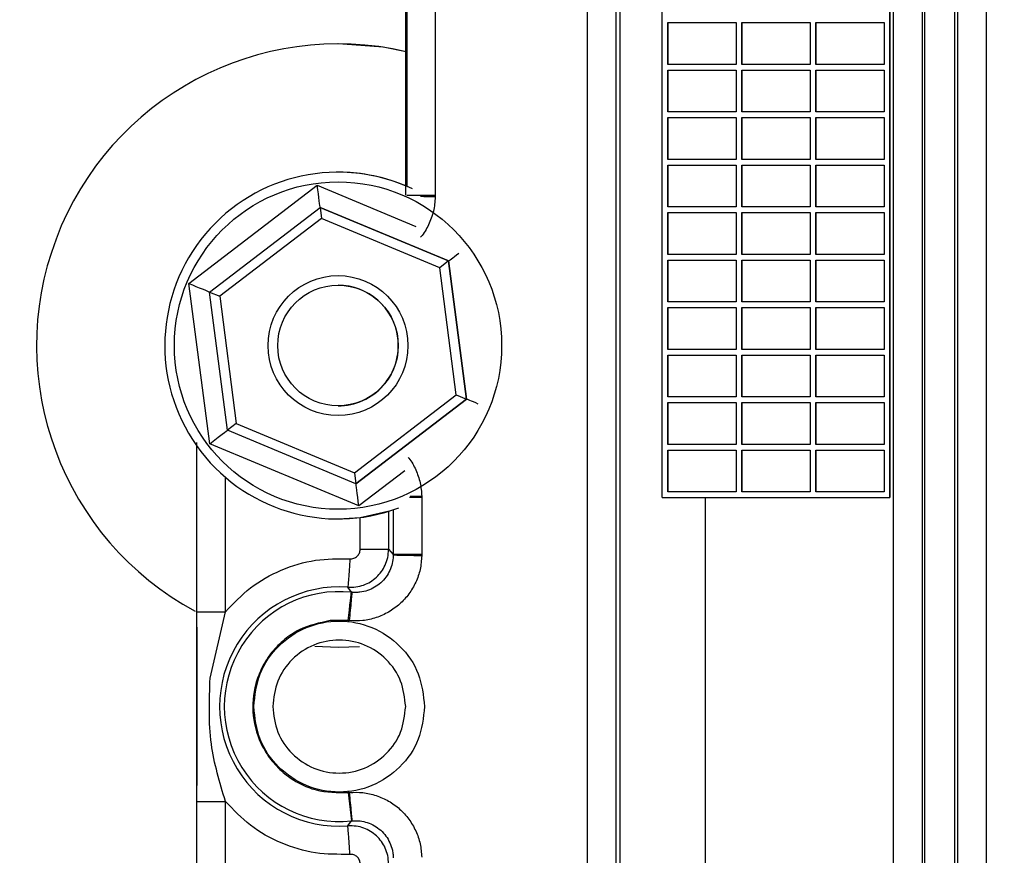
# Model space of a CAD drawing. Units: inches. Extents: x 0.3 to 16.7, y 0.2 to 10.7.
# Drawn here: x 6.6 to 6.7, y 5.5 to 5.6 of the extents above; entities that cross this region are included whole.
import ezdxf

# ---------------------------------------------------------------- set-up
doc = ezdxf.new("R2010")
doc.units = ezdxf.units.IN
doc.header["$MEASUREMENT"] = 0
doc.styles.add('SLDTEXTSTYLE0', font='TXT', dxfattribs={"width": 0.75})
doc.dimstyles.new('SLDDIMSTYLE0', dxfattribs={"dimtxt": 0.125, "dimasz": 0.13, "dimexe": 0, "dimexo": 0.0625, "dimgap": 0.03125, "dimtad": 0, "dimtih": 1, "dimtoh": 1, "dimlfac": 18, "dimrnd": 1e-09, "dimzin": 12, "dimdsep": 46, "dimtxsty": 'SLDTEXTSTYLE0', "dimsah": 1, "dimcen": 0.09, "dimadec": 0, "dimazin": 3, "dimtfac": 1, "dimtofl": 0, "dimtmove": 0, "dimatfit": 3, "dimfxl": 1, "dimfrac": 2, "dimtolj": 1, "dimtzin": 12, "dimarcsym": 0})

# ---------------------------------------------------------------- blocks, each defined once
blk = doc.blocks.new('_D')
at = {"color": 7, "linetype": 'Continuous', "lineweight": 0}
for p, q in [((8.3111771321, 6.1007154098), (8.3111771321, 3.5876869042)), ((4.0684090535, 5.4734014035), (4.0684090535, 3.5876869042)), ((4.0684090535, 3.7126869042), (6.2157359349, 3.7126869042)), ((8.3111771321, 3.7126869042), (6.6313609269, 3.7126869042))]:
    blk.add_line(p, q, dxfattribs=at)
at = {"color": 7, "linetype": 'Continuous', "lineweight": 18}
for points in [[(4.0684090535, 3.7126869042), (4.1984090535, 3.6926869042), (4.1984090535, 3.7326869042)], [(8.3111771321, 3.7126869042), (8.1811771321, 3.7326869042), (8.1811771321, 3.6926869042)]]:
    blk.add_solid(points, dxfattribs=at)
at = {"color": 7, "linetype": 'Continuous', "lineweight": 18, "insert": (6.2157359349, 3.7746016325), "char_height": 0.125, "attachment_point": 1, "style": 'SLDTEXTSTYLE0'}
blk.add_mtext('76.37', dxfattribs=at)

msp = doc.modelspace()

# ---------------------------------------------------------------- linework, layer by layer
at = {"color": 7, "linetype": 'Continuous', "lineweight": 25}
for p, q in [((6.6205793643, 5.5984757877), (6.6205794946, 5.6634036866)), ((6.6239860738, 5.6634036866), (6.6239860738, 5.5984385674)), ((6.6415241816, 5.4287848058), (6.6415241979, 5.6631849276)), ((6.6447999722, 5.6631849928), (6.6447999722, 5.4287848058)), ((6.6452927502, 5.4919211105), (6.6452927665, 5.6631849928)), ((6.6767738549, 5.4919237505), (6.6767738549, 5.6544482582)), ((6.6800496354, 5.6544482582), (6.6800496354, 5.4919237505)), ((6.6841508657, 5.6544482582), (6.6841508657, 5.4919237505)), ((6.6874277849, 5.6544482582), (6.6874277849, 5.4919237505)), ((6.6803728534, 5.4915994253), (6.6803728534, 5.6500683858)), ((6.6838253998, 5.4915994253), (6.6838253998, 5.650068451)), ((6.6501014914, 5.5636661602), (6.6501014914, 5.6463433563)), ((6.6763482107, 5.5636661602), (6.6763482107, 5.6463433563)), ((6.6763484083, 5.6463433563), (6.6763484083, 5.5636661602)), ((6.6507576582, 5.6183468382), (6.6586316769, 5.6183468382)), ((6.6507576582, 5.613534956), (6.6507576582, 5.6183468382)), ((6.6507578579, 5.6183468382), (6.6507578579, 5.613534956)), ((6.6586316769, 5.6183468382), (6.6586316769, 5.613534956)), ((6.6592878438, 5.6183468382), (6.6671618584, 5.6183468382)), ((6.6592878438, 5.613534956), (6.6592878438, 5.6183468382)), ((6.6592880434, 5.6183468382), (6.6592880434, 5.613534956)), ((6.6671618584, 5.6183468382), (6.6671618584, 5.613534956)), ((6.6678180273, 5.6183468382), (6.6756920418, 5.6183468382)), ((6.6678180273, 5.613534956), (6.6678180273, 5.6183468382)), ((6.6678182248, 5.6183468382), (6.6678182248, 5.613534956)), ((6.6756920418, 5.6183468382), (6.6756920418, 5.613534956)), ((6.6128010037, 5.6158862236), (6.6127934423, 5.6158862236)), ((6.6586316769, 5.613534956), (6.6507576582, 5.613534956)), ((6.6671618584, 5.613534956), (6.6592878438, 5.613534956)), ((6.6756920418, 5.613534956), (6.6678180273, 5.613534956)), ((6.6507576582, 5.6128787769), (6.6586316769, 5.6128787769)), ((6.6507576582, 5.6080668621), (6.6507576582, 5.6128787769)), ((6.6507578579, 5.6128787769), (6.6507578579, 5.6080668621)), ((6.6586316769, 5.6128787769), (6.6586316769, 5.6080668621)), ((6.6592878438, 5.6128787769), (6.6671618584, 5.6128787769)), ((6.6592878438, 5.6080668621), (6.6592878438, 5.6128787769)), ((6.6592880434, 5.6128787769), (6.6592880434, 5.6080668621)), ((6.6671618584, 5.6128787769), (6.6671618584, 5.6080668621)), ((6.6678180273, 5.6128787769), (6.6756920418, 5.6128787769)), ((6.6678180273, 5.6080668621), (6.6678180273, 5.6128787769)), ((6.6678182248, 5.6128787769), (6.6678182248, 5.6080668621)), ((6.6756920418, 5.6128787769), (6.6756920418, 5.6080668621)), ((6.6586316769, 5.6080668621), (6.6507576582, 5.6080668621)), ((6.6671618584, 5.6080668621), (6.6592878438, 5.6080668621)), ((6.6756920418, 5.6080668621), (6.6678180273, 5.6080668621)), ((6.6507576582, 5.6074107156), (6.6586316769, 5.6074107156)), ((6.6507576582, 5.6025988009), (6.6507576582, 5.6074107156)), ((6.6507578579, 5.6074107156), (6.6507578579, 5.6025988009)), ((6.6586316769, 5.6074107156), (6.6586316769, 5.6025988009)), ((6.6592878438, 5.6074107156), (6.6671618584, 5.6074107156)), ((6.6592878438, 5.6025988009), (6.6592878438, 5.6074107156)), ((6.6592880434, 5.6074107156), (6.6592880434, 5.6025988009)), ((6.6671618584, 5.6074107156), (6.6671618584, 5.6025988009)), ((6.6678180273, 5.6074107156), (6.6756920418, 5.6074107156)), ((6.6678180273, 5.6025988009), (6.6678180273, 5.6074107156)), ((6.6678182248, 5.6074107156), (6.6678182248, 5.6025988009)), ((6.6756920418, 5.6074107156), (6.6756920418, 5.6025988009)), ((6.6586316769, 5.6025988009), (6.6507576582, 5.6025988009)), ((6.6671618584, 5.6025988009), (6.6592878438, 5.6025988009)), ((6.6756920418, 5.6025988009), (6.6678180273, 5.6025988009)), ((6.6127886187, 5.6011211024), (6.6127883172, 5.6011211024)), ((6.6507576582, 5.6019426544), (6.6586316769, 5.6019426544)), ((6.6507576582, 5.5971307396), (6.6507576582, 5.6019426544)), ((6.6507578579, 5.6019426544), (6.6507578579, 5.5971307396)), ((6.6586316769, 5.6019426544), (6.6586316769, 5.5971307396)), ((6.6592878438, 5.6019426544), (6.6671618584, 5.6019426544)), ((6.6592878438, 5.5971307396), (6.6592878438, 5.6019426544)), ((6.6592880434, 5.6019426544), (6.6592880434, 5.5971307396)), ((6.6671618584, 5.6019426544), (6.6671618584, 5.5971307396)), ((6.6678180273, 5.6019426544), (6.6756920418, 5.6019426544)), ((6.6678180273, 5.5971307396), (6.6678180273, 5.6019426544)), ((6.6678182248, 5.6019426544), (6.6678182248, 5.5971307396)), ((6.6756920418, 5.6019426544), (6.6756920418, 5.5971307396)), ((6.5956141097, 5.5883154903), (6.6103945086, 5.599612865)), ((6.6239860738, 5.5984385674), (6.6239840938, 5.5982738138)), ((6.5979812823, 5.5873290869), (6.6107229974, 5.5970681951)), ((6.6107229974, 5.5970681951), (6.6255281745, 5.5909030841)), ((6.6107229974, 5.5970681951), (6.6108878732, 5.5957958602)), ((6.6107229974, 5.5970681951), (6.6107242522, 5.5970681951)), ((6.6255294293, 5.5909030841), (6.6107242522, 5.5970681951)), ((6.6586316769, 5.5971307396), (6.6507576582, 5.5971307396)), ((6.6507576582, 5.5964745605), (6.6586316769, 5.5964745605)), ((6.6507576582, 5.5916626783), (6.6507576582, 5.5964745605)), ((6.6507578579, 5.5964745605), (6.6507578579, 5.5916626783)), ((6.6586316769, 5.5964745605), (6.6586316769, 5.5916626783)), ((6.6671618584, 5.5971307396), (6.6592878438, 5.5971307396)), ((6.6592878438, 5.5964745605), (6.6671618584, 5.5964745605)), ((6.6592878438, 5.5916626783), (6.6592878438, 5.5964745605)), ((6.6592880434, 5.5964745605), (6.6592880434, 5.5916626783)), ((6.6671618584, 5.5964745605), (6.6671618584, 5.5916626783)), ((6.6756920418, 5.5971307396), (6.6678180273, 5.5971307396)), ((6.6678180273, 5.5964745605), (6.6756920418, 5.5964745605)), ((6.6678180273, 5.5916626783), (6.6678180273, 5.5964745605)), ((6.6678182248, 5.5964745605), (6.6678182248, 5.5916626783)), ((6.6756920418, 5.5964745605), (6.6756920418, 5.5916626783)), ((6.6108878732, 5.5957958602), (6.5991654961, 5.5868358689)), ((6.6245086329, 5.5901239672), (6.6108878732, 5.5957958602)), ((6.6255281745, 5.5909030841), (6.6245086329, 5.5901239672)), ((6.6255281745, 5.5909030841), (6.6275916366, 5.5749988975)), ((6.6255281745, 5.5909030841), (6.6255294293, 5.5909030841)), ((6.6275928914, 5.5749988975), (6.6255294293, 5.5909030841)), ((6.6586316769, 5.5916626783), (6.6507576582, 5.5916626783)), ((6.6507576582, 5.5910064992), (6.6586316769, 5.5910064992)), ((6.6507576582, 5.586194617), (6.6507576582, 5.5910064992)), ((6.6507578579, 5.5910064992), (6.6507578579, 5.586194617)), ((6.6586316769, 5.5910064992), (6.6586316769, 5.586194617)), ((6.6671618584, 5.5916626783), (6.6592878438, 5.5916626783)), ((6.6592878438, 5.5910064992), (6.6671618584, 5.5910064992)), ((6.6592878438, 5.586194617), (6.6592878438, 5.5910064992)), ((6.6592880434, 5.5910064992), (6.6592880434, 5.586194617)), ((6.6671618584, 5.5910064992), (6.6671618584, 5.586194617)), ((6.6756920418, 5.5916626783), (6.6678180273, 5.5916626783)), ((6.6678180273, 5.5910064992), (6.6756920418, 5.5910064992)), ((6.6678180273, 5.586194617), (6.6678180273, 5.5910064992)), ((6.6678182248, 5.5910064992), (6.6678182248, 5.586194617)), ((6.6756920418, 5.5910064992), (6.6756920418, 5.586194617)), ((6.6264070155, 5.5754921155), (6.6245086329, 5.5901239672)), ((6.5980077228, 5.5698666338), (6.5956141097, 5.5883154903)), ((6.5979812823, 5.5873290869), (6.5991654961, 5.5868358689)), ((6.6000447363, 5.5714248676), (6.5979812823, 5.5873290869)), ((6.6127864595, 5.5881084319), (6.6127862558, 5.5881084319)), ((6.5991654961, 5.5868358689), (6.6010638786, 5.5722040172)), ((6.6586316769, 5.586194617), (6.6507576582, 5.586194617)), ((6.6671618584, 5.586194617), (6.6592878438, 5.586194617)), ((6.6756920418, 5.586194617), (6.6678180273, 5.586194617)), ((6.6507576582, 5.5855384379), (6.6586316769, 5.5855384379)), ((6.6507576582, 5.5807265557), (6.6507576582, 5.5855384379)), ((6.6507578579, 5.5855384379), (6.6507578579, 5.5807265557)), ((6.6586316769, 5.5855384379), (6.6586316769, 5.5807265557)), ((6.6592878438, 5.5855384379), (6.6671618584, 5.5855384379)), ((6.6592878438, 5.5807265557), (6.6592878438, 5.5855384379)), ((6.6592880434, 5.5855384379), (6.6592880434, 5.5807265557)), ((6.6671618584, 5.5855384379), (6.6671618584, 5.5807265557)), ((6.6678180273, 5.5855384379), (6.6756920418, 5.5855384379)), ((6.6678180273, 5.5807265557), (6.6678180273, 5.5855384379)), ((6.6678182248, 5.5855384379), (6.6678182248, 5.5807265557)), ((6.6756920418, 5.5855384379), (6.6756920418, 5.5807265557)), ((6.6586316769, 5.5807265557), (6.6507576582, 5.5807265557)), ((6.6671618584, 5.5807265557), (6.6592878438, 5.5807265557)), ((6.6756920418, 5.5807265557), (6.6678180273, 5.5807265557)), ((6.6507576582, 5.5800703767), (6.6586316769, 5.5800703767)), ((6.6507576582, 5.5752584619), (6.6507576582, 5.5800703767)), ((6.6507578579, 5.5800703767), (6.6507578579, 5.5752584619)), ((6.6586316769, 5.5800703767), (6.6586316769, 5.5752584619)), ((6.6592878438, 5.5800703767), (6.6671618584, 5.5800703767)), ((6.6592878438, 5.5752584619), (6.6592878438, 5.5800703767)), ((6.6592880434, 5.5800703767), (6.6592880434, 5.5752584619)), ((6.6671618584, 5.5800703767), (6.6671618584, 5.5752584619)), ((6.6678180273, 5.5800703767), (6.6756920418, 5.5800703767)), ((6.6678180273, 5.5752584619), (6.6678180273, 5.5800703767)), ((6.6678182248, 5.5800703767), (6.6678182248, 5.5752584619)), ((6.6756920418, 5.5800703767), (6.6756920418, 5.5752584619)), ((6.6146846383, 5.5665321242), (6.6264070155, 5.5754921155)), ((6.6275916366, 5.5749988975), (6.6148499134, 5.5652597892)), ((6.6148511682, 5.5652597892), (6.6275928914, 5.5749988975)), ((6.6264070155, 5.5754921155), (6.6275916366, 5.5749988975)), ((6.6275916366, 5.5749988975), (6.6275928914, 5.5749988975)), ((6.6586316769, 5.5752584619), (6.6507576582, 5.5752584619)), ((6.6671618584, 5.5752584619), (6.6592878438, 5.5752584619)), ((6.6756920418, 5.5752584619), (6.6678180273, 5.5752584619)), ((6.6127862558, 5.5742195524), (6.6127864595, 5.5742195524)), ((6.6507576582, 5.5746023154), (6.6586316769, 5.5746023154)), ((6.6507576582, 5.5697904006), (6.6507576582, 5.5746023154)), ((6.6507578579, 5.5746023154), (6.6507578579, 5.5697904006)), ((6.6586316769, 5.5746023154), (6.6586316769, 5.5697904006)), ((6.6592878438, 5.5746023154), (6.6671618584, 5.5746023154)), ((6.6592878438, 5.5697904006), (6.6592878438, 5.5746023154)), ((6.6592880434, 5.5746023154), (6.6592880434, 5.5697904006)), ((6.6671618584, 5.5746023154), (6.6671618584, 5.5697904006)), ((6.6678180273, 5.5746023154), (6.6756920418, 5.5746023154)), ((6.6678180273, 5.5697904006), (6.6678180273, 5.5746023154)), ((6.6678182248, 5.5746023154), (6.6678182248, 5.5697904006)), ((6.6756920418, 5.5746023154), (6.6756920418, 5.5697904006)), ((6.6010638786, 5.5722040172), (6.6000447363, 5.5714248676)), ((6.6010638786, 5.5722040172), (6.6146846383, 5.5665321242)), ((6.6148499134, 5.5652597892), (6.6000447363, 5.5714248676)), ((6.5965232777, 5.4636682547), (6.5965232777, 5.5700214468)), ((6.6151817266, 5.5627151194), (6.5980077228, 5.5698666338)), ((6.6586316769, 5.5697904006), (6.6507576582, 5.5697904006)), ((6.6671618584, 5.5697904006), (6.6592878438, 5.5697904006)), ((6.6756920418, 5.5697904006), (6.6678180273, 5.5697904006)), ((6.6507576582, 5.5691342541), (6.6586316769, 5.5691342541)), ((6.6507576582, 5.5643223393), (6.6507576582, 5.5691342541)), ((6.6507578579, 5.5691342541), (6.6507578579, 5.5643223393)), ((6.6586316769, 5.5691342541), (6.6586316769, 5.5643223393)), ((6.6592878438, 5.5691342541), (6.6671618584, 5.5691342541)), ((6.6592878438, 5.5643223393), (6.6592878438, 5.5691342541)), ((6.6592880434, 5.5691342541), (6.6592880434, 5.5643223393)), ((6.6671618584, 5.5691342541), (6.6671618584, 5.5643223393)), ((6.6678180273, 5.5691342541), (6.6756920418, 5.5691342541)), ((6.6678180273, 5.5643223393), (6.6678180273, 5.5691342541)), ((6.6678182248, 5.5691342541), (6.6678182248, 5.5643223393)), ((6.6756920418, 5.5691342541), (6.6756920418, 5.5643223393)), ((6.6146846383, 5.5665321242), (6.6148499134, 5.5652597892)), ((6.6148499134, 5.5652597892), (6.6148511682, 5.5652597892)), ((6.6224323784, 5.5638131511), (6.6224340406, 5.5636568715)), ((6.6224340406, 5.5636568715), (6.6224340406, 5.5571138211)), ((6.6501014914, 5.5636661602), (6.6763482107, 5.5636661602)), ((6.6586316769, 5.5643223393), (6.6507576582, 5.5643223393)), ((6.6551201019, 5.4919237505), (6.6551201019, 5.5636661602)), ((6.6671618584, 5.5643223393), (6.6592878438, 5.5643223393)), ((6.6756920418, 5.5643223393), (6.6678180273, 5.5643223393)), ((6.6763482107, 5.5636661602), (6.6763484083, 5.5636661602)), ((6.6127883172, 5.561206882), (6.6127886187, 5.561206882)), ((6.6186159358, 5.5577071298), (6.6191557688, 5.5571137885)), ((6.6191562414, 5.5571137885), (6.619155394, 5.557023997)), ((6.6224340406, 5.5571138211), (6.6224323621, 5.5569575088)), ((6.614322001, 5.5527668669), (6.6139266981, 5.5533473343)), ((6.6143838936, 5.5527606744), (6.614322001, 5.5527668669)), ((6.5965397286, 5.5505186232), (6.5998188641, 5.5505186232)), ((6.5980591126, 5.5428799855), (6.5998188641, 5.5505185906)), ((6.6139748613, 5.5495058853), (6.6118707404, 5.5495060157)), ((6.6139748613, 5.5495058853), (6.614082383, 5.5494954558)), ((6.6101108259, 5.5465455343), (6.6127934423, 5.5464417607)), ((6.6127934423, 5.5464417607), (6.6152547169, 5.5465291078)), ((6.6128010037, 5.5464417607), (6.6152579109, 5.5465288145)), ((6.6127934423, 5.5464417607), (6.6128010037, 5.5464417607)), ((6.614082383, 5.5297179124), (6.6139748776, 5.5297073525)), ((6.6139748776, 5.5297073525), (6.6143219684, 5.5264468598)), ((6.5965397286, 5.5004238656), (6.5965397286, 5.528694745)), ((6.5998188559, 5.5004237353), (6.5998188559, 5.528694745)), ((6.6139266981, 5.5258660339), (6.614322001, 5.5264465013)), ((6.614322001, 5.5264465013), (6.6143838936, 5.5264526938))]:
    msp.add_line(p, q, dxfattribs=at)
at = {"color": 8, "linetype": 'Continuous', "lineweight": 25}
for p, q in [((6.6207069383, 5.6634036866), (6.6207069383, 5.5994830176)), ((6.6103945086, 5.599612865), (6.6217566114, 5.5948815181)), ((6.5965397286, 5.5505186232), (6.5965397286, 5.5695764979)), ((6.5998188641, 5.5505186232), (6.5998188641, 5.5659955911)), ((6.6204750855, 5.5667610845), (6.6151817266, 5.5627151194)), ((6.6224340406, 5.5636568715), (6.6210006024, 5.5636568715)), ((6.6153376315, 5.5577071624), (6.6153376315, 5.5613703319)), ((6.6186159358, 5.5620765727), (6.6186159358, 5.5577071298)), ((6.6191557688, 5.5622498003), (6.6191557688, 5.5571137885))]:
    msp.add_line(p, q, dxfattribs=at)
at = {"color": 7, "linetype": 'Continuous', "lineweight": 25, "flags": 128}
for points in [[(6.6206483375, 5.6149878192), (6.6179760854, 5.6154983763), (6.6128010037, 5.6158862236)], [(6.5956141097, 5.5883154903), (6.5960254479, 5.5881442182), (6.5964242789, 5.5879781283), (6.5967984701, 5.5878223049), (6.5971366714, 5.5876814413), (6.5974285998, 5.5875598724), (6.5976653741, 5.5874612483), (6.5978398158, 5.5873885677), (6.5979466205, 5.5873440793), (6.5979825371, 5.5873290869)], [(6.6127886187, 5.561206882), (6.6153563964, 5.5613727438), (6.618879232, 5.5621589658)], [(6.6139748613, 5.5495058853), (6.6140410398, 5.5501284292), (6.6141047983, 5.5507280608), (6.6141638065, 5.5512828129), (6.614215897, 5.5517722828), (6.6142591469, 5.552178447), (6.6142919836, 5.5524864109), (6.6143131766, 5.5526848649), (6.6143219684, 5.5527665084)]]:
    msp.add_lwpolyline(points, dxfattribs=at)
at = {"color": 7, "linetype": 'Continuous', "lineweight": 25}
for centre, radius in [((6.6127881245, 5.5811639928), 0.0188460003307037), ((6.6127862535, 5.5811639994), 0.0080555522876837), ((6.6127861865, 5.5811639844), 0.0069444320540203)]:
    msp.add_circle(centre, radius, dxfattribs=at)
for centre, radius, start, end in [((6.6127934412, 5.5811639984), 0.0347222183409977, 76.924937204, 241.7219491213), ((6.6127883095, 5.5811639824), 0.0199571148323895, 64.591412693, 290.5669782395), ((6.6127887497, 5.581164645), 0.019956457337654, 66.2514902292, 90.0003762423), ((6.6127863726, 5.5811638937), 0.0069445382112329, 7.3931096115, 89.999283599), ((6.6127865014, 5.581163955), 0.0069444026535279, 269.9996542356, 7.3927446504), ((6.6129262175, 5.5396066678), 0.0137765841771654, 85.8355458476, 274.1644541524), ((6.6129233991, 5.5396066841), 0.0132339325614006, 83.9336224209, 276.0663775791)]:
    msp.add_arc(centre, radius, start, end, dxfattribs=at)
for centre, major_axis, ratio, start_param, end_param in [((6.6103941022, 5.5996128682), (-0.0003301531931452218, 0.002544673064891256), 0.0001559457, 3.141572437433272, 4.712368747537049), ((6.6275681057, 5.5924613559), (0.002038674919807804, 0.001558257566972366), 9.5495e-05, 3.141717588970517, 4.268939554339686), ((6.6299617163, 5.5740124762), (0.002368828109619692, -0.0009864154725534036), 6.04507e-05, 2.014225517631686, 3.141447479783774), ((6.5980073198, 5.569866621), (0.002038674919798034, 0.001558257566964372), 9.5495e-05, 4.712513916927925, 6.283310293238905), ((6.6151813234, 5.5627151087), (-0.0003301531931452218, 0.002544673064891256), 0.0001559457, 4.712368747540527, 6.283165072728561)]:
    msp.add_ellipse(centre, major_axis=major_axis, ratio=ratio, start_param=start_param, end_param=end_param, dxfattribs=at)
for points, knots in [([(6.623986073789168, 5.598438567428149), (6.623563341319346, 5.598438574606272), (6.622717872728243, 5.59843858896258), (6.621645193369824, 5.598438676844097), (6.62088282214705, 5.598438694886918), (6.620765565982614, 5.598438718555184), (6.620706938336688, 5.598438730389229)], [0, 0, 0, 0, 0.2500024007022139, 0.500006960863877, 0.7500053408240428, 1, 1, 1, 1]), ([(6.613926681847974, 5.553347008329688), (6.614235940683692, 5.553343846044499), (6.614850506875117, 5.55333756187946), (6.616008251634406, 5.553638523879613), (6.617285153519843, 5.554405922343892), (6.61815617666895, 5.555617661662094), (6.618554754756479, 5.55676129975271), (6.618595204862611, 5.557387807173879), (6.618615821752704, 5.557707129813043)], [0, 0, 0, 0, 0.1292223708715277, 0.2567936341386817, 0.4969711956821406, 0.7377598515383613, 0.8663396258810521, 1, 1, 1, 1]), ([(6.622432362108149, 5.556957508843099), (6.622391079661777, 5.556433482275937), (6.622308658469697, 5.555387253233217), (6.621779094755468, 5.553893528765128), (6.62098189430303, 5.552534846180517), (6.619917729801052, 5.55136856656706), (6.61863965010143, 5.550441618579402), (6.617200417469459, 5.54980174114408), (6.615656864393451, 5.5494423942675), (6.614607964911812, 5.549477743176692), (6.614082383012263, 5.549495455786114)], [0, 0, 0, 0, 0.1252720524668687, 0.2501080436469054, 0.3750533520103849, 0.4999984988327283, 0.6249437503245647, 0.7498901679754457, 0.8746751210080324, 1, 1, 1, 1]), ([(6.614165354646361, 5.556617115738312), (6.614240330476828, 5.556616089285496), (6.614390283556213, 5.556614036360444), (6.614609978184799, 5.556669326828543), (6.614814113938229, 5.556764907837913), (6.614994280181054, 5.55690105231395), (6.615143145597028, 5.557070859354076), (6.615253306750652, 5.557267510596108), (6.615324354406078, 5.557482620408773), (6.615333205892843, 5.557632316896616), (6.615337631474489, 5.55770716240526)], [0, 0, 0, 0, 0.1250009323423605, 0.2500042295531273, 0.375004500969698, 0.5000072620506494, 0.6250037400341047, 0.7500081009090481, 0.8750086183460106, 1, 1, 1, 1]), ([(6.619155394038037, 5.557023996963911), (6.619155394039388, 5.557023989739486), (6.619155394041946, 5.557023976053339), (6.61915539400389, 5.557023808106628), (6.619155395696797, 5.55702334491905), (6.619155332590444, 5.557021237570927), (6.619155217873763, 5.557013272666398), (6.619154418707082, 5.556980776858564), (6.619134874679835, 5.55638972141906), (6.618920201554737, 5.555497000220426), (6.618326266870865, 5.554494268031125), (6.617725273710872, 5.553834781746842), (6.617008380659504, 5.553312551914157), (6.616194049048014, 5.55294044929292), (6.615450077002496, 5.55277314771379), (6.614881845297471, 5.552736577967891), (6.614585915919959, 5.552745123844261), (6.614438799089489, 5.552755501699962), (6.614397557733144, 5.552759521691421), (6.614387384318331, 5.552760247660915), (6.614384737428966, 5.552760639502201), (6.61438412871773, 5.552760595495771), (6.614383921854865, 5.552760680431859), (6.614383901877964, 5.552760676140051), (6.614383893603261, 5.552760674362326)], [0, 0, 0, 0, 1.01730032409e-05, 1.92720139536e-05, 6.12163808455e-05, 0.0002260417954404, 0.0008737923493618, 0.0034563232325179, 0.0137575266707617, 0.2492785406215074, 0.3752248954766343, 0.4994070197178829, 0.6201333647233274, 0.7442575506745153, 0.8718115937456086, 0.9369775768410431, 0.9824429593762315, 0.9955938373804791, 0.9988879198032424, 0.9997146734928001, 0.9999221410385031, 0.9999754401976059, 0.9999898269967592, 1, 1, 1, 1]), ([(6.615337631474489, 5.55770716240526), (6.615757978951369, 5.557707161435195), (6.616598668866075, 5.557707159495076), (6.617667408969303, 5.557707174045658), (6.618430949974299, 5.557707118753975), (6.618554272151167, 5.557707126126584), (6.61861593582546, 5.557707129813043)], [0, 0, 0, 0, 0.2500015486815425, 0.5000001003875407, 0.749989566032051, 1, 1, 1, 1]), ([(6.622432362108149, 5.556957508843099), (6.62202844243593, 5.556965705305269), (6.621188926868117, 5.556982741013272), (6.620099735968332, 5.557004883052838), (6.619333349800756, 5.557020432951457), (6.619212897347946, 5.557022861260707), (6.619154945895066, 5.557024029556128)], [0, 0, 0, 0, 0.240572641404512, 0.5000114912438647, 0.7594481487919591, 1, 1, 1, 1]), ([(6.622434040607276, 5.557113788519224), (6.622013695386767, 5.557113788519224), (6.621173007707839, 5.557113788519224), (6.620104261554923, 5.557113788519224), (6.619340784868551, 5.557113788519223), (6.619217440736438, 5.557113788519224), (6.619155768848523, 5.557113788519224)], [0, 0, 0, 0, 0.2499999068300897, 0.499998170908183, 0.7499998075820448, 1, 1, 1, 1]), ([(6.599818864081948, 5.550518590633439), (6.600739212185743, 5.551483738817274), (6.602606444848189, 5.553441863363328), (6.606197944157241, 5.555436112737107), (6.610126104584009, 5.556638345391011), (6.612831755586739, 5.556624124921809), (6.614165354646361, 5.556617115738312)], [0, 0, 0, 0, 0.2464475254194244, 0.5000008878647647, 0.7535534534634527, 1, 1, 1, 1]), ([(6.614165354646361, 5.556617115738312), (6.614134709985325, 5.556197893598808), (6.614073420110493, 5.555359441758017), (6.613995610933088, 5.554293393709894), (6.613940066013075, 5.553531782144642), (6.613931143226563, 5.553408599466352), (6.613926681847974, 5.553347008329688)], [0, 0, 0, 0, 0.2499967915646759, 0.4999980924842291, 0.7499998681122886, 0.9999999999999999, 0.9999999999999999, 0.9999999999999999, 0.9999999999999999]), ([(6.614383861011046, 5.55276031584795), (6.614378447320495, 5.552702596917864), (6.614367195260625, 5.552582631276876), (6.6142966557133, 5.551819140315808), (6.61419657350468, 5.550734053228028), (6.614119476572817, 5.549897800922214), (6.614082383012263, 5.549495455786114)], [0, 0, 0, 0, 0.240567417382636, 0.500006226466486, 0.7594385552499396, 1, 1, 1, 1]), ([(6.596539728629467, 5.528694744966589), (6.596545070096237, 5.530605907357289), (6.596555250859109, 5.534248556829902), (6.596584211505157, 5.539650181934268), (6.596554816638301, 5.545012037184804), (6.596544867623614, 5.548643073327248), (6.596539728629467, 5.550518623225654)], [0, 0, 0, 0, 0.2627930481251384, 0.5008799685556686, 0.7421880456308911, 1, 1, 1, 1]), ([(6.6118707404132, 5.549506015664125), (6.610639581230417, 5.549241452615119), (6.60874566808218, 5.548834470769019), (6.606571463187713, 5.547355034455951), (6.605123502092694, 5.545909090505629), (6.604006186993805, 5.544186490902018), (6.603055362063827, 5.541754665910434), (6.602784359084207, 5.538529197778317), (6.603727231323433, 5.535432735501523), (6.605167944277509, 5.533255089970208), (6.60662235327006, 5.531805813618786), (6.60834188049333, 5.530696509814796), (6.610778457368741, 5.529707061854498), (6.612715611213458, 5.529707238013915), (6.613974877587509, 5.529707352528119)], [0, 0, 0, 0, 0.1197282768733348, 0.1841800483295455, 0.2499997230029674, 0.315819632187246, 0.3802719129984822, 0.5000003080656507, 0.619728560624837, 0.6841805497236264, 0.7500000399815616, 0.8158195879214397, 0.8802716674662586, 1, 1, 1, 1]), ([(6.60308029381304, 5.539606684096122), (6.60322824263006, 5.54089488691734), (6.603524141438534, 5.54347130278568), (6.605800206335805, 5.546747582598599), (6.609053609441335, 5.548936706753246), (6.612922809470078, 5.549705458475124), (6.616792008935476, 5.548936704389222), (6.620045420723968, 5.546747588098846), (6.622321472964653, 5.543471298899116), (6.622617379525011, 5.540894886305407), (6.622765332335722, 5.539606684096122)], [0, 0, 0, 0, 0.1249994788112706, 0.2499999498829695, 0.3749998330849139, 0.4999999376246215, 0.6250000417861975, 0.7500001458096316, 0.8750004695383412, 0.9999999999999999, 0.9999999999999999, 0.9999999999999999, 0.9999999999999999]), ([(6.620579494623742, 5.539606684096122), (6.620464423149327, 5.540608623858247), (6.62023428002734, 5.542612504890212), (6.618464002122991, 5.545160720016455), (6.615933584667872, 5.546863391224307), (6.612924200065954, 5.547461268013091), (6.609914815167321, 5.546863394711068), (6.607384401963809, 5.545160716969667), (6.605614124409787, 5.542612505167905), (6.605383981419919, 5.540608623951528), (6.605268910011441, 5.539606684096122)], [0, 0, 0, 0, 0.1249998682498584, 0.2499999245988361, 0.3750001707167679, 0.499999974735949, 0.6250001126831334, 0.7500000756690528, 0.8750001317501416, 0.9999999999999999, 0.9999999999999999, 0.9999999999999999, 0.9999999999999999]), ([(6.599818864081948, 5.528694744966589), (6.599162056826483, 5.530877754491328), (6.597773549156125, 5.535492693568734), (6.597960562392173, 5.54033057322748), (6.598059112558897, 5.542879985541924)], [0, 0, 0, 0, 0.4730310602426117, 1, 1, 1, 1]), ([(6.622765332335722, 5.539606684096122), (6.622617383406562, 5.538318469213115), (6.622321486884814, 5.535742051084835), (6.620045408494625, 5.532465777800045), (6.616792010079677, 5.530276662987077), (6.612922809470078, 5.529507910125093), (6.609053608297134, 5.530276660623051), (6.605800218565113, 5.532465783300291), (6.60352412751839, 5.535742047198248), (6.603228238748495, 5.538318468601171), (6.60308029381304, 5.539606684096122)], [0, 0, 0, 0, 0.1250005313225223, 0.2499999333900401, 0.3749999978132611, 0.5000000623746238, 0.625000127314118, 0.7499999709159193, 0.8749995203274196, 1, 1, 1, 1]), ([(6.605268910011441, 5.539606684096122), (6.605383981419919, 5.538604744240716), (6.605614124409787, 5.536600863024339), (6.607384401963809, 5.534052651222577), (6.609914815167321, 5.532349973481176), (6.612924200065954, 5.531752100179153), (6.615933584667872, 5.532349976967938), (6.618464002122991, 5.534052648175788), (6.62023428002734, 5.536600863302032), (6.620464423149327, 5.538604744333997), (6.620579494623742, 5.539606684096122)], [0, 0, 0, 0, 0.1249998682498583, 0.2499999243309471, 0.3749998873168665, 0.5000000252640509, 0.6249998292832321, 0.7500000754011639, 0.8750001317501416, 0.9999999999999999, 0.9999999999999999, 0.9999999999999999, 0.9999999999999999]), ([(6.614082383012263, 5.529717912406131), (6.614607743688934, 5.529735555315444), (6.615656623889773, 5.529770779303619), (6.617200244712098, 5.529411772934065), (6.618639649263554, 5.528771731463448), (6.619917728016963, 5.527844805416219), (6.620981905236622, 5.526678522502841), (6.6217789457744, 5.525320018124145), (6.622308787905705, 5.52382638298489), (6.622391121945302, 5.522780124925179), (6.622432378404256, 5.522255859349145)], [0, 0, 0, 0, 0.125273607364984, 0.2501081871712633, 0.3750540054418264, 0.4999992503361176, 0.6249443905609213, 0.7498900227766444, 0.8746733178650468, 1, 1, 1, 1]), ([(6.614082383012263, 5.529717912406131), (6.614119475533751, 5.529315567214169), (6.614196570325401, 5.528479314581511), (6.614296669708318, 5.527394228405094), (6.614367192060711, 5.526630736756079), (6.614378446280416, 5.526510771229264), (6.614383861011046, 5.526453052344295)], [0, 0, 0, 0, 0.2405614348968767, 0.4999938790550105, 0.7594325924707922, 1, 1, 1, 1]), ([(6.596539728629467, 5.528694744966589), (6.596598361362287, 5.528694744966589), (6.596715630197038, 5.528694744966589), (6.597477939837453, 5.528694744966589), (6.598550680020276, 5.528694744966589), (6.599396127088958, 5.528694744966589), (6.599818855933894, 5.528694744966589)], [0, 0, 0, 0, 0.2499941083460017, 0.50000258166132, 0.7499981501447938, 1, 1, 1, 1]), ([(6.614165354646361, 5.522596285046148), (6.612831754143297, 5.522589258262969), (6.610126096680483, 5.522575002068327), (6.606197957985865, 5.523777308138126), (6.602606439632333, 5.525771492763157), (6.600739208939066, 5.527729605158587), (6.599818864081948, 5.528694744966589)], [0, 0, 0, 0, 0.2464469139739685, 0.5000005102342393, 0.7535537731745761, 1, 1, 1, 1]), ([(6.614383893603261, 5.526452693829918), (6.614383901747912, 5.526452693841598), (6.614383937041397, 5.526452693892211), (6.614384073780887, 5.526452691551774), (6.614384570870865, 5.526452774058602), (6.614386617029043, 5.526452965253818), (6.614394641459213, 5.526453698288154), (6.614426850664056, 5.52645654497546), (6.615017363311431, 5.526503488396182), (6.615927337841152, 5.526390152270449), (6.616990565988656, 5.525912510194213), (6.617719884609241, 5.525384437621786), (6.618326211120722, 5.524719528374529), (6.618785292749751, 5.523942705554467), (6.619035961193792, 5.523204086383071), (6.619129131211215, 5.522644290825141), (6.619150423537555, 5.522352745356536), (6.619154518558158, 5.52223064037806), (6.619155191435123, 5.522199521938033), (6.619155347669856, 5.522192037844029), (6.619155386830727, 5.522189966885654), (6.619155385856648, 5.522189551341952), (6.619155385892933, 5.522189355289149), (6.619155385890826, 5.52218936667428), (6.619155385889983, 5.522189371228333)], [0, 0, 0, 0, 3.4122092341e-06, 1.47862400145e-05, 5.69776088999e-05, 0.0002216498508107, 0.0008708599596645, 0.0034514819179474, 0.0137471500372622, 0.2492483826882234, 0.3752501312649887, 0.4993669189866126, 0.6235486012984068, 0.7494979170666538, 0.8746265681815751, 0.9477188070908915, 0.9868941068216405, 0.9967036164407213, 0.9991634382942017, 0.9997794457628062, 0.9999397348742018, 0.9999772519384391, 0.9999909007753757, 0.9999999999999999, 0.9999999999999999, 0.9999999999999999, 0.9999999999999999]), ([(6.61861581360465, 5.521506205786985), (6.618595246324352, 5.521825183751569), (6.618554902254895, 5.522450879953105), (6.618157485157893, 5.523592662934995), (6.617291555820917, 5.524799826759099), (6.616023486190162, 5.525567214020263), (6.614865108453909, 5.525874633813597), (6.614243548536744, 5.525869153623362), (6.613926681847974, 5.525866359862557)], [0, 0, 0, 0, 0.1335114227463749, 0.2618914136677976, 0.5021405123225328, 0.7403502672876742, 0.867632469899789, 0.9999999999999999, 0.9999999999999999, 0.9999999999999999, 0.9999999999999999]), ([(6.614165354646361, 5.522596285046148), (6.614134711322708, 5.52301550849561), (6.614073424777731, 5.523853953994618), (6.613995595949988, 5.524919976748895), (6.61394006965571, 5.525681586895392), (6.613931144441176, 5.525804769002915), (6.613926681847974, 5.525866359862557)], [0, 0, 0, 0, 0.2499981445637946, 0.4999954543066687, 0.7499985150950919, 1, 1, 1, 1]), ([(6.615337631474489, 5.521506140602552), (6.615333208683531, 5.521580996628768), (6.615324363499078, 5.521730701954074), (6.615253335197026, 5.52194582725474), (6.615143167685913, 5.522142479145091), (6.614994325749271, 5.522312317932438), (6.614814135115202, 5.522448454286041), (6.614610011532633, 5.522544082380952), (6.614390295914124, 5.522599362611614), (6.614240335528843, 5.522597310907595), (6.614165354646361, 5.522596285046148)], [0, 0, 0, 0, 0.1250025382809516, 0.2499938428924549, 0.3749895131443111, 0.4999932087902783, 0.6249895108561254, 0.7499951869454534, 0.8749964434090234, 1, 1, 1, 1])]:
    msp.add_open_spline(points, degree=3, knots=knots, dxfattribs=at)
at = {"color": 8, "linetype": 'Continuous', "lineweight": 25}
for points, knots in [([(6.623984093812041, 5.598273813775841), (6.623575307725812, 5.598282486701499), (6.622967838110832, 5.598295374955251), (6.622442550069048, 5.598306585326164), (6.622270745456639, 5.598310251873424)], [0, 0, 0, 0, 0.672932565099918, 0.9999999999999999, 0.9999999999999999, 0.9999999999999999, 0.9999999999999999]), ([(6.623984093812041, 5.598273813775841), (6.623939879548947, 5.59771934063856), (6.623851624777397, 5.596612573350423), (6.623238943722037, 5.595067289988782), (6.622700966380245, 5.594053618843127), (6.622297002391271, 5.593647600837484), (6.622281834958161, 5.593632356283243)], [0, 0, 0, 0, 0.3298041705321648, 0.6583122659925991, 0.9871708221750708, 1, 1, 1, 1]), ([(6.620878340801076, 5.568268604843019), (6.6208980966847, 5.568247140629753), (6.621271776850458, 5.567841147613986), (6.621761565845124, 5.566862948443196), (6.622313116921474, 5.565387420910225), (6.622392566874471, 5.564338669399552), (6.622432378404256, 5.563813151127616)], [0, 0, 0, 0, 0.0182564742608354, 0.345319017762087, 0.6719462952338956, 1, 1, 1, 1]), ([(6.622432378404256, 5.563813151127616), (6.622013505800998, 5.56380467511586), (6.621529207229757, 5.563794875190175), (6.621142612496956, 5.563787000458421), (6.621090385758921, 5.563785936627185)], [0, 0, 0, 0, 0.8649057175290954, 1, 1, 1, 1])]:
    msp.add_open_spline(points, degree=3, knots=knots, dxfattribs=at)

# ---------------------------------------------------------------- dimensions: what is measured, and where the dimension line sits
at = {"color": 7, "linetype": 'Continuous', "lineweight": 18}
dim = msp.add_linear_dim(base=(4.0684090535, 3.7126869042), p1=(8.3111771321, 6.1507154098), p2=(4.0684090535, 5.5234014035), dimstyle='SLDDIMSTYLE0', dxfattribs=at)
dim.commit()
dim.dimension.update_dxf_attribs({"geometry": '_D', "text_midpoint": (6.4235484309, 3.7126869042), "dimtype": 160})

doc.saveas('drawing.dxf')
